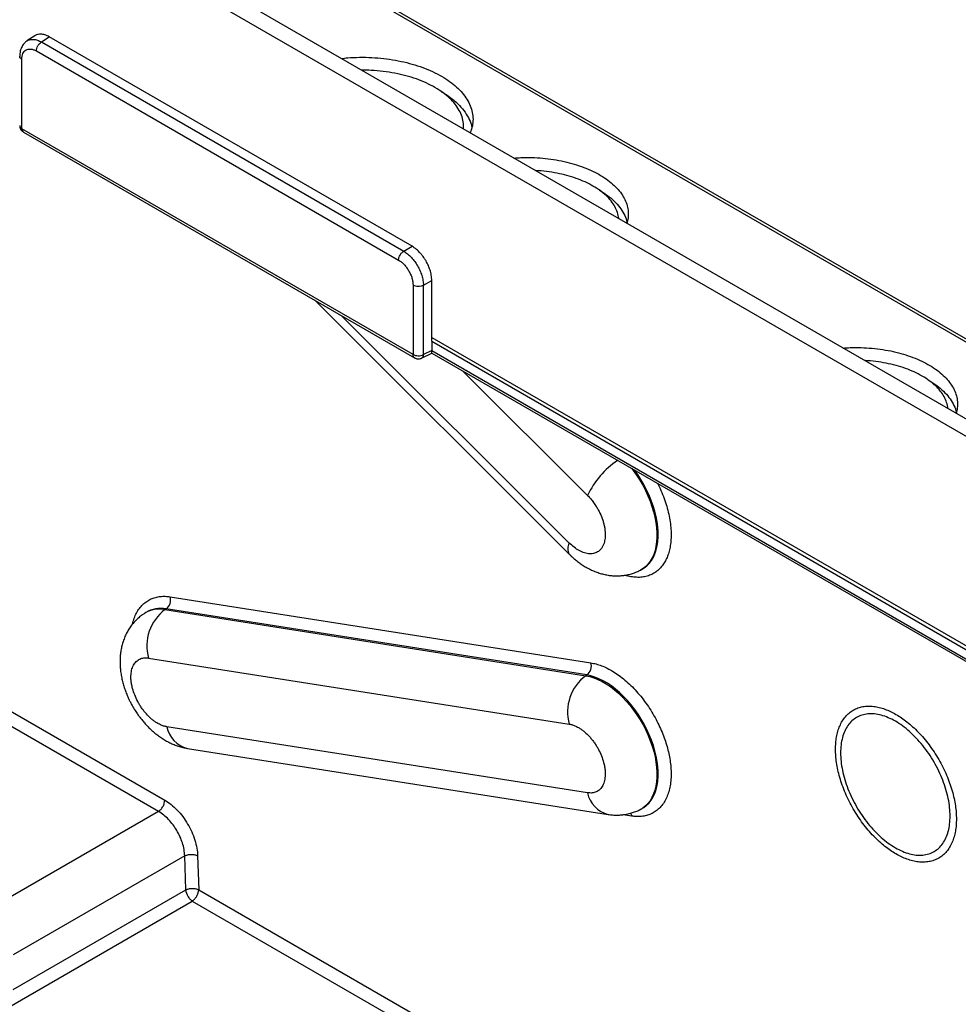
# Model space of a CAD drawing. Extents: x 0 to 34, y 0 to 22.
# Drawn here: x 7.5 to 11.5, y 12.2 to 16.4 of the extents above; entities that cross this region are included whole.
import ezdxf

# ---------------------------------------------------------------- set-up
doc = ezdxf.new("R2010")
doc.units = 0
doc.header["$MEASUREMENT"] = 0
doc.layers.add('PART', color=4, linetype='CONTINUOUS')

msp = doc.modelspace()

# ---------------------------------------------------------------- linework, layer by layer
at = {"layer": 'PART', "linetype": 'CONTINUOUS'}
for p, q in [((17.3088, 11.3377), (2.601, 19.8284)), ((17.2452, 11.301), (2.5374, 19.7916)), ((8.7888, 16.5817), (12.8061, 14.2626)), ((12.8174, 14.2682), (8.8075, 16.5831)), ((7.6003, 16.2901), (7.567, 16.2681)), ((7.6284, 16.2637), (7.6613, 16.2855)), ((9.1954, 15.3999), (7.6613, 16.2855)), ((7.6284, 16.2637), (9.16, 15.3795)), ((7.6069, 16.2256), (9.1385, 15.3414)), ((7.5457, 15.8971), (7.5457, 16.1902)), ((9.4134, 15.8956), (9.4131, 15.9087)), ((9.1997, 14.9422), (7.5457, 15.8971)), ((7.5521, 15.8827), (9.2062, 14.9278)), ((9.16, 15.3795), (9.1954, 15.3999)), ((9.2435, 15.2349), (9.2788, 15.2553)), ((9.2788, 14.9981), (9.2788, 15.2553)), ((9.1997, 15.2354), (9.1997, 14.9422)), ((9.2435, 14.9418), (9.2435, 15.2349)), ((8.7839, 15.1716), (9.8603, 14.0978)), ((9.8602, 14.145), (8.8959, 15.107)), ((9.2788, 15.0144), (14.0257, 12.2741)), ((9.2788, 14.9981), (14.0257, 12.2578)), ((9.2788, 14.9981), (9.2788, 14.959)), ((9.2355, 14.9266), (9.2785, 14.9481)), ((9.2788, 14.959), (9.2435, 14.9418)), ((9.2785, 14.9481), (14.0257, 12.2077)), ((9.2788, 14.959), (14.0257, 12.2187)), ((9.4106, 14.8719), (9.9377, 14.3461)), ((10.1612, 14.0304), (10.1662, 14.033)), ((10.1656, 14.0327), (10.1662, 14.033)), ((8.1729, 13.9175), (9.9517, 13.6383)), ((8.1507, 13.8633), (8.1555, 13.8663)), ((9.9344, 13.5871), (8.1555, 13.8663)), ((8.0696, 13.851), (8.0649, 13.848)), ((8.1507, 13.8633), (9.9296, 13.5841)), ((8.0813, 13.6585), (9.8602, 13.3793)), ((9.9344, 13.5871), (9.9296, 13.5841)), ((7.3734, 13.506), (8.1499, 13.0577)), ((8.123, 13.0101), (7.3465, 13.4583)), ((9.9377, 13.0887), (8.1588, 13.368)), ((8.2457, 13.2767), (10.0246, 12.9974)), ((8.123, 13.0101), (7.3997, 12.5925)), ((10.1245, 12.9905), (10.0873, 12.9963)), ((10.1612, 13.0188), (10.1662, 13.0214)), ((8.2343, 12.8219), (7.5089, 12.4031)), ((8.2385, 12.6782), (8.2343, 12.8219)), ((8.2889, 12.8224), (8.2932, 12.6788)), ((7.5088, 12.2569), (8.2385, 12.6782)), ((8.2932, 12.6788), (9.3823, 12.05)), ((7.4532, 12.1617), (8.2663, 12.6311)), ((8.2663, 12.6311), (9.3313, 12.0163))]:
    msp.add_line(p, q, dxfattribs=at)
at = {"layer": 'PART', "linetype": 'CONTINUOUS', "flags": 128}
for points in [[(10.1248, 14.4596), (10.1303, 14.4523), (10.1446, 14.4321), (10.1581, 14.4112), (10.1706, 14.3896), (10.1821, 14.3676), (10.1926, 14.3451), (10.2018, 14.3225), (10.2099, 14.2997), (10.2167, 14.277), (10.2222, 14.2545), (10.2264, 14.2323), (10.2293, 14.2105), (10.2307, 14.1894), (10.2308, 14.169), (10.2295, 14.1494), (10.2268, 14.1309), (10.2228, 14.1134), (10.2174, 14.0971), (10.2107, 14.0821), (10.2028, 14.0685), (10.1936, 14.0564), (10.1833, 14.0458), (10.172, 14.0368), (10.1612, 14.0304)], [(10.1662, 14.033), (10.1769, 14.0394), (10.1883, 14.0484), (10.1986, 14.059), (10.2078, 14.0711), (10.2157, 14.0847), (10.2224, 14.0997), (10.2278, 14.116), (10.2318, 14.1335), (10.2345, 14.1521), (10.2358, 14.1717), (10.2358, 14.1921), (10.2343, 14.2133), (10.2315, 14.235), (10.2273, 14.2572), (10.2217, 14.2798), (10.2149, 14.3025), (10.2068, 14.3253), (10.1976, 14.348), (10.1871, 14.3704), (10.1756, 14.3925), (10.1631, 14.4141), (10.1496, 14.435), (10.1374, 14.4523)], [(9.9296, 13.5841), (9.9464, 13.5806), (9.9635, 13.5753), (9.981, 13.5684), (9.9986, 13.5597), (10.0162, 13.5495), (10.0338, 13.5376), (10.0512, 13.5243), (10.0683, 13.5096), (10.085, 13.4935), (10.1013, 13.4763), (10.117, 13.4579), (10.132, 13.4385), (10.1462, 13.4183), (10.1595, 13.3973), (10.172, 13.3757), (10.1833, 13.3535), (10.1936, 13.3311), (10.2028, 13.3084), (10.2107, 13.2856), (10.2174, 13.2629), (10.2228, 13.2404), (10.2268, 13.2183), (10.2295, 13.1966), (10.2308, 13.1755), (10.2307, 13.1552), (10.2293, 13.1358), (10.2264, 13.1173), (10.2222, 13.1), (10.2167, 13.0838), (10.2099, 13.069), (10.2018, 13.0555), (10.1926, 13.0436), (10.1821, 13.0332), (10.1706, 13.0244), (10.1612, 13.0188)], [(10.1662, 13.0214), (10.1756, 13.027), (10.1871, 13.0358), (10.1976, 13.0462), (10.2068, 13.0582), (10.2149, 13.0716), (10.2217, 13.0865), (10.2273, 13.1026), (10.2315, 13.12), (10.2343, 13.1385), (10.2358, 13.1579), (10.2358, 13.1783), (10.2345, 13.1993), (10.2318, 13.221), (10.2278, 13.2432), (10.2224, 13.2657), (10.2157, 13.2884), (10.2078, 13.3112), (10.1986, 13.3339), (10.1883, 13.3564), (10.1769, 13.3785), (10.1645, 13.4002), (10.1511, 13.4212), (10.1369, 13.4414), (10.1219, 13.4608), (10.1062, 13.4792), (10.09, 13.4965), (10.0732, 13.5125), (10.0561, 13.5273), (10.0386, 13.5406), (10.0211, 13.5525), (10.0034, 13.5627), (9.9858, 13.5714), (9.9684, 13.5783), (9.9512, 13.5836), (9.9344, 13.5871)], [(10.119, 13.0025), (10.1222, 12.997), (10.1245, 12.9905)]]:
    msp.add_lwpolyline(points, dxfattribs=at)
at = {"layer": 'PART', "linetype": 'CONTINUOUS'}
for centre, radius, start, end in [((7.5616, 15.8956), 0.016, 174.629, 232.7195), ((10.2789, 14.1832), 0.3781, 124.5836, 154.4864), ((9.8986, 14.1215), 0.045, 148.5323, 211.7944), ((8.1269, 13.9046), 0.0478, 306.8352, 15.7175), ((8.1279, 13.7433), 0.1222, 79.2209, 121.051), ((8.1326, 13.7462), 0.1223, 79.2229, 120.9809), ((8.2646, 13.7106), 0.1905, 126.705, 195.8477), ((9.9057, 13.6253), 0.0478, 306.8352, 15.7175), ((10.0443, 13.431), 0.1912, 126.846, 195.7067), ((8.2724, 13.3892), 0.1156, 190.5495, 256.6484), ((10.0513, 13.1099), 0.1156, 190.5486, 256.6646), ((8.3, 12.6838), 0.0617, 185.2148, 211.5374)]:
    msp.add_arc(centre, radius, start, end, dxfattribs=at)
for points, knots in [([(7.6613, 16.2855), (7.655, 16.2887), (7.6459, 16.2933), (7.6345, 16.296), (7.6248, 16.2972), (7.6138, 16.2963), (7.6051, 16.2935), (7.601, 16.2904), (7.6004, 16.2899)], [0, 0, 0, 0, 0.275809, 0.401831, 0.519787, 0.730331, 0.957555, 1, 1, 1, 1]), ([(7.5669, 16.2677), (7.5633, 16.2651), (7.5551, 16.259), (7.5454, 16.245), (7.5378, 16.2258), (7.5369, 16.2103), (7.5364, 16.2021)], [0, 0, 0, 0, 0.185163, 0.429739, 0.702734, 1, 1, 1, 1]), ([(7.567, 16.2676), (7.5677, 16.2682), (7.5716, 16.2716), (7.5811, 16.2744), (7.5952, 16.2754), (7.6113, 16.2722), (7.6226, 16.2665), (7.6284, 16.2637)], [0, 0, 0, 0, 0.04674, 0.275513, 0.510642, 0.752135, 1, 1, 1, 1]), ([(7.5457, 16.1902), (7.5432, 16.192), (7.5384, 16.1957), (7.5357, 16.2006), (7.5365, 16.203), (7.5365, 16.2031)], [0, 0, 0, 0, 0.488484, 0.976968, 1, 1, 1, 1]), ([(7.5457, 16.1902), (7.5459, 16.1947), (7.5463, 16.2037), (7.55, 16.2149), (7.5556, 16.224), (7.5633, 16.2303), (7.5726, 16.2338), (7.5833, 16.2342), (7.5948, 16.2317), (7.6029, 16.2276), (7.6069, 16.2256)], [0, 0, 0, 0, 0.1249062, 0.24954, 0.3753054, 0.4997434, 0.6243691, 0.7499848, 0.874932, 1, 1, 1, 1]), ([(8.8969, 16.1938), (8.9056, 16.1948), (8.9309, 16.1978), (8.9738, 16.1994), (9.0248, 16.1985), (9.0755, 16.1943), (9.1252, 16.1871), (9.1734, 16.1768), (9.2193, 16.1636), (9.2625, 16.1476), (9.3024, 16.1291), (9.3384, 16.1084), (9.3703, 16.0856), (9.3973, 16.061), (9.4195, 16.035), (9.4364, 16.0079), (9.4476, 15.98), (9.4534, 15.9517), (9.4533, 15.9233), (9.449, 15.8993), (9.4427, 15.8851), (9.4404, 15.88)], [0, 0, 0, 0, 0.029343, 0.084757, 0.140034, 0.19549, 0.25077, 0.306002, 0.361411, 0.416645, 0.471839, 0.527209, 0.582402, 0.637581, 0.692935, 0.748112, 0.803305, 0.858673, 0.913864, 0.969097, 1, 1, 1, 1]), ([(9.4124, 15.8962), (9.4128, 15.9037), (9.4136, 15.9206), (9.4076, 15.9469), (9.3959, 15.9746), (9.3783, 16.0012), (9.355, 16.0264), (9.3264, 16.0499), (9.2929, 16.0715), (9.2553, 16.0909), (9.2142, 16.1077), (9.1699, 16.1215), (9.1227, 16.1323), (9.0735, 16.1398), (9.0264, 16.1441), (8.9961, 16.1442), (8.9827, 16.1443)], [0, 0, 0, 0, 0.058962, 0.132852, 0.207294, 0.280692, 0.353312, 0.426285, 0.5, 0.573688, 0.646661, 0.719307, 0.792679, 0.867121, 0.941037, 1, 1, 1, 1]), ([(9.3188, 16.0539), (9.3191, 16.0538), (9.3335, 16.0464), (9.3576, 16.0294), (9.3898, 16.0029), (9.4153, 15.9742), (9.4342, 15.9441), (9.4453, 15.9197), (9.4475, 15.9054), (9.448, 15.9017)], [0, 0, 0, 0, 0.002819, 0.189755, 0.374685, 0.560622, 0.746655, 0.933545, 1, 1, 1, 1]), ([(7.5365, 15.91), (7.5365, 15.9099), (7.5357, 15.9075), (7.5384, 15.9026), (7.5432, 15.8989), (7.5457, 15.8971)], [0, 0, 0, 0, 0.02199, 0.510995, 1, 1, 1, 1]), ([(7.5366, 15.91), (7.5366, 15.9087), (7.5365, 15.905), (7.5381, 15.899), (7.5414, 15.8924), (7.5461, 15.8868), (7.55, 15.8841), (7.5519, 15.8828)], [0, 0, 0, 0, 0.113534, 0.339459, 0.565408, 0.79148, 1, 1, 1, 1]), ([(9.6261, 15.7728), (9.6359, 15.7736), (9.661, 15.7755), (9.702, 15.7754), (9.7484, 15.7728), (9.7942, 15.7671), (9.8386, 15.7587), (9.8814, 15.7476), (9.9217, 15.7339), (9.9592, 15.7179), (9.9935, 15.6997), (10.024, 15.6794), (10.0504, 15.6575), (10.0724, 15.6342), (10.0895, 15.6097), (10.1016, 15.5844), (10.1088, 15.5585), (10.1104, 15.5326), (10.1084, 15.5121), (10.1043, 15.5006), (10.1031, 15.4975)], [0, 0, 0, 0, 0.037679, 0.096578, 0.15529, 0.213922, 0.272738, 0.331365, 0.390005, 0.44883, 0.507465, 0.566224, 0.625172, 0.683933, 0.742755, 0.801768, 0.860596, 0.919276, 0.978145, 1, 1, 1, 1]), ([(10.0691, 15.5171), (10.0691, 15.5173), (10.0692, 15.5259), (10.0642, 15.5429), (10.0539, 15.5677), (10.0378, 15.5915), (10.0168, 15.6142), (9.991, 15.6353), (9.961, 15.6547), (9.9273, 15.6721), (9.8903, 15.6872), (9.8504, 15.6997), (9.8081, 15.7096), (9.764, 15.7162), (9.7336, 15.7196), (9.7182, 15.7199), (9.7179, 15.7199)], [0, 0, 0, 0, 0.001755, 0.085269, 0.168687, 0.251644, 0.334303, 0.417087, 0.5, 0.58288, 0.665664, 0.748356, 0.83128, 0.914698, 0.998245, 1, 1, 1, 1]), ([(9.9872, 15.6371), (9.9874, 15.637), (10.0004, 15.6303), (10.0222, 15.6148), (10.0516, 15.5907), (10.0747, 15.5647), (10.0918, 15.5375), (10.1017, 15.5161), (10.1038, 15.5038), (10.1043, 15.5009)], [0, 0, 0, 0, 0.001925, 0.191632, 0.379661, 0.569078, 0.756185, 0.943733, 1, 1, 1, 1]), ([(9.16, 15.3795), (9.1656, 15.3758), (9.1767, 15.3685), (9.1926, 15.3532), (9.2068, 15.336), (9.219, 15.3172), (9.2292, 15.2971), (9.237, 15.2762), (9.2423, 15.2549), (9.2431, 15.2416), (9.2435, 15.2349)], [0, 0, 0, 0, 0.130003, 0.256667, 0.379998, 0.5, 0.620048, 0.743395, 0.870044, 1, 1, 1, 1]), ([(9.2788, 15.2553), (9.2784, 15.2628), (9.2779, 15.2738), (9.2745, 15.2889), (9.2707, 15.3022), (9.2645, 15.3186), (9.2558, 15.3357), (9.2468, 15.3501), (9.2385, 15.3614), (9.2279, 15.374), (9.2135, 15.3881), (9.2017, 15.3958), (9.1954, 15.3999)], [0, 0, 0, 0, 0.1440154, 0.209819, 0.2714104, 0.381347, 0.4999937, 0.5801193, 0.6563703, 0.7287486, 0.8559819, 1, 1, 1, 1]), ([(9.1385, 15.3414), (9.1425, 15.3388), (9.1505, 15.3337), (9.1621, 15.3227), (9.1728, 15.3101), (9.1821, 15.2958), (9.1898, 15.2806), (9.1954, 15.2651), (9.1991, 15.2496), (9.1995, 15.2401), (9.1997, 15.2354)], [0, 0, 0, 0, 0.125145, 0.250017, 0.37579, 0.50026, 0.624853, 0.750462, 0.875171, 1, 1, 1, 1]), ([(9.2785, 14.9482), (9.2785, 14.9482), (9.2785, 14.9478), (9.2785, 14.9488), (9.2786, 14.9506), (9.2787, 14.954), (9.2788, 14.9574), (9.2788, 14.959)], [0, 0, 0, 0, 0.014791, 0.279006, 0.517177, 0.761586, 1, 1, 1, 1]), ([(11.0181, 14.9693), (11.0279, 14.97), (11.0529, 14.972), (11.094, 14.9718), (11.1404, 14.9692), (11.1861, 14.9635), (11.2306, 14.9551), (11.2733, 14.9441), (11.3136, 14.9304), (11.3512, 14.9143), (11.3855, 14.8961), (11.4159, 14.8759), (11.4423, 14.854), (11.4643, 14.8306), (11.4814, 14.8061), (11.4936, 14.7808), (11.5008, 14.755), (11.5023, 14.7291), (11.5004, 14.7086), (11.4962, 14.6971), (11.4951, 14.6939)], [0, 0, 0, 0, 0.037679, 0.096578, 0.15529, 0.213922, 0.272738, 0.331365, 0.390005, 0.44883, 0.507465, 0.566224, 0.625172, 0.683933, 0.742755, 0.801768, 0.860596, 0.919276, 0.978145, 1, 1, 1, 1]), ([(9.206, 14.928), (9.2072, 14.9273), (9.2104, 14.9256), (9.2163, 14.9239), (9.2235, 14.9234), (9.2303, 14.9244), (9.2343, 14.9262), (9.236, 14.9271)], [0, 0, 0, 0, 0.1363547, 0.3482304, 0.5828858, 0.8179605, 1, 1, 1, 1]), ([(9.2435, 14.9418), (9.243, 14.9387), (9.2421, 14.9324), (9.2388, 14.9276), (9.2362, 14.9271), (9.236, 14.9271)], [0, 0, 0, 0, 0.478449, 0.956899, 1, 1, 1, 1]), ([(11.4611, 14.7135), (11.4611, 14.7137), (11.4611, 14.7223), (11.4561, 14.7393), (11.4459, 14.7641), (11.4297, 14.788), (11.4087, 14.8107), (11.383, 14.8318), (11.353, 14.8512), (11.3193, 14.8686), (11.2822, 14.8837), (11.2423, 14.8962), (11.2, 14.906), (11.156, 14.9126), (11.1256, 14.916), (11.1101, 14.9163), (11.1098, 14.9163)], [0, 0, 0, 0, 0.001755, 0.085269, 0.168687, 0.251644, 0.334303, 0.417087, 0.5, 0.58288, 0.665664, 0.748356, 0.83128, 0.914698, 0.998245, 1, 1, 1, 1]), ([(11.3792, 14.8335), (11.3793, 14.8334), (11.3923, 14.8268), (11.4142, 14.8113), (11.4435, 14.7872), (11.4666, 14.7611), (11.4837, 14.7339), (11.4937, 14.7125), (11.4957, 14.7002), (11.4962, 14.6974)], [0, 0, 0, 0, 0.0019246, 0.1916322, 0.3796608, 0.5690783, 0.7561853, 0.9437334, 1, 1, 1, 1]), ([(10.2339, 14.3966), (10.236, 14.3924), (10.2438, 14.3773), (10.2551, 14.3507), (10.2674, 14.317), (10.2772, 14.2834), (10.2844, 14.2505), (10.289, 14.2186), (10.291, 14.1885), (10.2905, 14.1601), (10.2876, 14.1341), (10.2827, 14.1103), (10.2758, 14.0888), (10.2669, 14.0693), (10.2558, 14.0516), (10.2427, 14.036), (10.2271, 14.0226), (10.2094, 14.012), (10.1896, 14.0045), (10.1681, 14.0002), (10.1451, 13.9993), (10.1208, 14.0023), (10.1041, 14.0056), (10.0953, 14.0089), (10.0952, 14.0089)], [0, 0, 0, 0, 0.019652, 0.07058, 0.121537, 0.172465, 0.223423, 0.273289, 0.323185, 0.371056, 0.418956, 0.464115, 0.509302, 0.554461, 0.599649, 0.64752, 0.69542, 0.745286, 0.795182, 0.84611, 0.897067, 0.947995, 0.998952, 1, 1, 1, 1]), ([(9.9377, 14.3461), (9.9421, 14.3415), (9.9509, 14.3323), (9.9631, 14.3167), (9.9736, 14.3012), (9.9824, 14.2861), (9.9923, 14.2667), (10.0003, 14.2466), (10.0062, 14.2265), (10.0094, 14.2117), (10.0114, 14.1974), (10.0126, 14.1798), (10.0114, 14.1596), (10.0066, 14.1411), (9.9999, 14.1273), (9.9926, 14.1174), (9.9844, 14.11), (9.9757, 14.1048), (9.9639, 14.1003), (9.9505, 14.0987), (9.936, 14.1003), (9.9249, 14.103), (9.9135, 14.1072), (9.8988, 14.1144), (9.8806, 14.126), (9.867, 14.1387), (9.8602, 14.145)], [0, 0, 0, 0, 0.040124, 0.079919, 0.120024, 0.152179, 0.184374, 0.250005, 0.282843, 0.315723, 0.347878, 0.380073, 0.440015, 0.5, 0.540097, 0.579891, 0.620025, 0.652179, 0.684375, 0.750006, 0.782844, 0.815724, 0.847878, 0.880074, 0.940006, 1, 1, 1, 1]), ([(9.8604, 14.0979), (9.8632, 14.0951), (9.8706, 14.0877), (9.8833, 14.0765), (9.8987, 14.0641), (9.915, 14.0527), (9.932, 14.0422), (9.9496, 14.0328), (9.9678, 14.0246), (9.9863, 14.0179), (10.0052, 14.0126), (10.0243, 14.0088), (10.0434, 14.0065), (10.0625, 14.0059), (10.0815, 14.0068), (10.1002, 14.0093), (10.1187, 14.0135), (10.1367, 14.0193), (10.1509, 14.025), (10.1588, 14.0293), (10.1611, 14.0306)], [0, 0, 0, 0, 0.034446, 0.091811, 0.150431, 0.210047, 0.270324, 0.330931, 0.39155, 0.45191, 0.511816, 0.571174, 0.629972, 0.688263, 0.746137, 0.803704, 0.861082, 0.918391, 0.975755, 1, 1, 1, 1]), ([(8.0133, 13.8018), (8.0133, 13.8019), (8.0149, 13.8109), (8.0203, 13.827), (8.0299, 13.8495), (8.0422, 13.869), (8.0566, 13.8855), (8.0731, 13.8989), (8.091, 13.9089), (8.1104, 13.9157), (8.1305, 13.9193), (8.1514, 13.9202), (8.1657, 13.9184), (8.1729, 13.9175)], [0, 0, 0, 0, 0.00098, 0.104887, 0.208853, 0.31276, 0.416727, 0.518469, 0.62027, 0.71794, 0.815668, 0.90779, 1, 1, 1, 1]), ([(8.0649, 13.8478), (8.0615, 13.8456), (8.0527, 13.8401), (8.0396, 13.8295), (8.0255, 13.8161), (8.0125, 13.8013), (8.0007, 13.7852), (7.9903, 13.7678), (7.9812, 13.749), (7.9739, 13.7297), (7.9683, 13.7102), (7.9643, 13.6905), (7.9616, 13.6703), (7.9605, 13.6495), (7.9608, 13.6283), (7.9625, 13.607), (7.9655, 13.5858), (7.9698, 13.5648), (7.9752, 13.5443), (7.9816, 13.5247), (7.9884, 13.5067), (7.995, 13.4913), (8.0015, 13.4775), (8.0079, 13.465), (8.0126, 13.4566), (8.0149, 13.4526)], [0, 0, 0, 0, 0.027473, 0.071784, 0.11654, 0.161887, 0.207989, 0.255042, 0.303271, 0.352941, 0.398569, 0.445095, 0.492478, 0.540579, 0.589157, 0.6379, 0.68646, 0.734468, 0.781633, 0.827464, 0.870671, 0.908372, 0.93711, 0.969914, 1, 1, 1, 1]), ([(8.1588, 13.368), (8.1543, 13.3689), (8.1452, 13.3707), (8.1311, 13.3764), (8.1178, 13.3835), (8.1055, 13.3918), (8.0903, 13.4037), (8.0755, 13.4181), (8.0618, 13.4345), (8.0521, 13.4476), (8.0432, 13.4612), (8.0329, 13.4793), (8.0221, 13.5024), (8.014, 13.527), (8.0093, 13.5481), (8.007, 13.5657), (8.0066, 13.5813), (8.0075, 13.5951), (8.0103, 13.611), (8.0154, 13.6251), (8.0227, 13.6368), (8.0292, 13.6442), (8.0365, 13.6502), (8.0471, 13.656), (8.0616, 13.6602), (8.0747, 13.6591), (8.0813, 13.6585)], [0, 0, 0, 0, 0.040124, 0.079919, 0.120024, 0.152179, 0.184374, 0.250005, 0.282843, 0.315723, 0.347878, 0.380073, 0.440015, 0.5, 0.540097, 0.579891, 0.620025, 0.652179, 0.684375, 0.750006, 0.782844, 0.815724, 0.847878, 0.880074, 0.940006, 1, 1, 1, 1]), ([(9.9517, 13.6383), (9.9591, 13.6369), (9.9737, 13.6341), (9.9968, 13.6263), (10.0207, 13.6159), (10.0455, 13.6021), (10.0706, 13.5853), (10.096, 13.5654), (10.1209, 13.5427), (10.145, 13.5174), (10.1681, 13.49), (10.1896, 13.4609), (10.2094, 13.4305), (10.2271, 13.3995), (10.2426, 13.3682), (10.2558, 13.3373), (10.2669, 13.3069), (10.2758, 13.2771), (10.2827, 13.2476), (10.2876, 13.2181), (10.2905, 13.1889), (10.291, 13.1599), (10.289, 13.132), (10.2844, 13.1054), (10.2772, 13.0808), (10.2674, 13.0585), (10.2552, 13.039), (10.2407, 13.0225), (10.2243, 13.0091), (10.2063, 12.9991), (10.1869, 12.9923), (10.1668, 12.9887), (10.146, 12.9878), (10.1317, 12.9896), (10.1245, 12.9905)], [0, 0, 0, 0, 0.029129, 0.058248, 0.089112, 0.119994, 0.152144, 0.184312, 0.217147, 0.25, 0.282834, 0.315687, 0.347838, 0.380006, 0.41087, 0.441752, 0.470867, 0.5, 0.529115, 0.558248, 0.589112, 0.619994, 0.652144, 0.684313, 0.717147, 0.75, 0.782834, 0.815687, 0.847838, 0.880006, 0.91087, 0.941752, 0.970862, 1, 1, 1, 1]), ([(8.0149, 13.4526), (8.019, 13.4458), (8.0247, 13.4363), (8.0338, 13.4226), (8.0421, 13.411), (8.0524, 13.3977), (8.0638, 13.3841), (8.0764, 13.3705), (8.0899, 13.3571), (8.1044, 13.3442), (8.1199, 13.3319), (8.1361, 13.3204), (8.1531, 13.3099), (8.1707, 13.3005), (8.1889, 13.2924), (8.2075, 13.2856), (8.2264, 13.2804), (8.2391, 13.2775), (8.2457, 13.2767), (8.2458, 13.2767)], [0, 0, 0, 0, 0.075842, 0.107196, 0.159159, 0.213178, 0.271226, 0.331929, 0.394777, 0.459355, 0.525347, 0.592458, 0.660314, 0.728542, 0.796784, 0.864733, 0.932172, 0.998993, 1, 1, 1, 1]), ([(10.9859, 13.273), (10.9862, 13.2818), (10.9866, 13.2996), (10.99, 13.325), (10.9955, 13.3491), (11.0036, 13.3719), (11.0142, 13.3926), (11.0273, 13.411), (11.0428, 13.4265), (11.0605, 13.439), (11.0801, 13.4481), (11.1013, 13.4537), (11.1237, 13.4559), (11.1469, 13.4547), (11.1708, 13.4503), (11.1944, 13.4431), (11.2181, 13.4332), (11.2415, 13.4209), (11.2649, 13.4062), (11.2885, 13.3888), (11.3122, 13.3687), (11.336, 13.3455), (11.3592, 13.3199), (11.3817, 13.2918), (11.4029, 13.2617), (11.4225, 13.23), (11.4402, 13.1971), (11.4556, 13.1638), (11.4688, 13.1302), (11.4793, 13.0973), (11.4875, 13.0651), (11.493, 13.0346), (11.4964, 13.0053), (11.4968, 12.9871), (11.497, 12.9779)], [0, 0, 0, 0, 0.0291287, 0.0582482, 0.0891117, 0.1199935, 0.1521439, 0.1843124, 0.2171469, 0.2499999, 0.2828343, 0.3156874, 0.3478377, 0.3800063, 0.4108699, 0.4417517, 0.4708666, 0.5, 0.5291149, 0.5582482, 0.5891118, 0.6199936, 0.6521439, 0.6843125, 0.7171469, 0.75, 0.7828344, 0.8156875, 0.8478378, 0.8800064, 0.91087, 0.9417518, 0.9708621, 1, 1, 1, 1]), ([(9.8602, 13.3793), (9.8647, 13.3784), (9.8737, 13.3765), (9.8878, 13.3709), (9.9011, 13.3638), (9.9135, 13.3555), (9.9287, 13.3436), (9.9434, 13.3292), (9.9572, 13.3128), (9.9669, 13.2997), (9.9757, 13.2861), (9.9861, 13.268), (9.9968, 13.2449), (10.005, 13.2203), (10.0097, 13.1991), (10.012, 13.1816), (10.0124, 13.1659), (10.0114, 13.1522), (10.0087, 13.1363), (10.0036, 13.1222), (9.9963, 13.1105), (9.9898, 13.1031), (9.9824, 13.0971), (9.9719, 13.0913), (9.9573, 13.087), (9.9442, 13.0882), (9.9377, 13.0887)], [0, 0, 0, 0, 0.0401243, 0.0799193, 0.1200244, 0.1521786, 0.1843739, 0.2500047, 0.282843, 0.3157234, 0.3478776, 0.3800729, 0.4400155, 0.4999995, 0.5400965, 0.5798915, 0.6200253, 0.6521794, 0.6843748, 0.7500056, 0.7828439, 0.8157243, 0.8478784, 0.8800738, 0.9400056, 1, 1, 1, 1]), ([(11.497, 12.9779), (11.4968, 12.9691), (11.4964, 12.9513), (11.493, 12.926), (11.4875, 12.9018), (11.4793, 12.879), (11.4688, 12.8583), (11.4556, 12.8399), (11.4402, 12.8244), (11.4225, 12.8119), (11.4029, 12.8028), (11.3817, 12.7972), (11.3592, 12.795), (11.336, 12.7962), (11.3122, 12.8006), (11.2885, 12.8078), (11.2649, 12.8177), (11.2415, 12.83), (11.2181, 12.8447), (11.1945, 12.8621), (11.1708, 12.8822), (11.147, 12.9054), (11.1237, 12.931), (11.1013, 12.9591), (11.0801, 12.9892), (11.0605, 13.0209), (11.0428, 13.0538), (11.0273, 13.0871), (11.0142, 13.1207), (11.0036, 13.1536), (10.9955, 13.1858), (10.99, 13.2163), (10.9866, 13.2456), (10.9862, 13.2638), (10.9859, 13.273)], [0, 0, 0, 0, 0.029129, 0.058248, 0.089112, 0.119994, 0.152144, 0.184312, 0.217147, 0.25, 0.282834, 0.315687, 0.347838, 0.380006, 0.41087, 0.441752, 0.470867, 0.5, 0.529115, 0.558248, 0.589112, 0.619994, 0.652144, 0.684313, 0.717147, 0.75, 0.782834, 0.815687, 0.847838, 0.880006, 0.91087, 0.941752, 0.970862, 1, 1, 1, 1]), ([(8.1499, 13.0577), (8.1588, 13.052), (8.1767, 13.0405), (8.2024, 13.0164), (8.2263, 12.9885), (8.2472, 12.957), (8.2646, 12.9234), (8.2777, 12.8889), (8.2865, 12.8545), (8.2881, 12.8331), (8.2889, 12.8224)], [0, 0, 0, 0, 0.1253411, 0.2508193, 0.3757417, 0.5006923, 0.6254372, 0.7504656, 0.8753762, 1, 1, 1, 1]), ([(8.2343, 12.8219), (8.2336, 12.8308), (8.2324, 12.8484), (8.2252, 12.8764), (8.2148, 12.9038), (8.2012, 12.9298), (8.185, 12.9542), (8.1662, 12.9764), (8.1452, 12.996), (8.1305, 13.0053), (8.123, 13.0101)], [0, 0, 0, 0, 0.1296086, 0.2561256, 0.3795645, 0.4999397, 0.6197836, 0.7430659, 0.8698005, 1, 1, 1, 1]), ([(10.0246, 12.9975), (10.0309, 12.9966), (10.0435, 12.9949), (10.0625, 12.9943), (10.0815, 12.9952), (10.1002, 12.9978), (10.1187, 13.0019), (10.1367, 13.0077), (10.1509, 13.0134), (10.1587, 13.0177), (10.161, 13.019)], [0, 0, 0, 0, 0.135375, 0.271655, 0.406961, 0.541549, 0.675695, 0.80968, 0.943794, 1, 1, 1, 1])]:
    msp.add_open_spline(points, degree=3, knots=knots, dxfattribs=at)
for points in [[(7.6069, 16.2256), (7.6072, 16.229), (7.6078, 16.236), (7.6128, 16.2472), (7.6198, 16.2573), (7.6255, 16.2615), (7.6284, 16.2637)], [(9.1385, 15.3414), (9.1388, 15.3448), (9.1395, 15.3518), (9.1444, 15.363), (9.1515, 15.3731), (9.1572, 15.3774), (9.16, 15.3795)], [(9.2435, 15.2349), (9.2402, 15.2335), (9.2337, 15.2307), (9.2214, 15.2296), (9.2092, 15.231), (9.2029, 15.2339), (9.1997, 15.2354)], [(9.1997, 14.9422), (9.2029, 14.9408), (9.2092, 14.9379), (9.2214, 14.9365), (9.2337, 14.9376), (9.2402, 14.9404), (9.2435, 14.9418)], [(9.206, 14.928), (9.205, 14.9287), (9.2032, 14.9301), (9.2012, 14.9334), (9.1999, 14.9374), (9.1998, 14.9406), (9.1997, 14.9422)], [(11.4704, 12.9903), (11.47, 13.0022), (11.4693, 13.0259), (11.4631, 13.0639), (11.4534, 13.1027), (11.44, 13.1419), (11.4231, 13.1808), (11.4031, 13.2188), (11.3802, 13.2551), (11.355, 13.2891), (11.3277, 13.3204), (11.299, 13.3483), (11.2692, 13.3723), (11.2389, 13.3921), (11.2086, 13.4073), (11.1788, 13.4176), (11.15, 13.423), (11.1228, 13.4232), (11.0975, 13.4183), (11.0747, 13.4083), (11.0546, 13.3935), (11.0378, 13.3741), (11.0243, 13.3504), (11.0146, 13.3228), (11.0085, 13.292), (11.0077, 13.2691), (11.0073, 13.2576)], [(11.0073, 13.2576), (11.0077, 13.2457), (11.0085, 13.222), (11.0146, 13.184), (11.0243, 13.1452), (11.0378, 13.106), (11.0546, 13.0671), (11.0747, 13.0291), (11.0975, 12.9928), (11.1228, 12.9587), (11.15, 12.9275), (11.1788, 12.8996), (11.2086, 12.8756), (11.2389, 12.8558), (11.2692, 12.8406), (11.299, 12.8302), (11.3277, 12.8249), (11.355, 12.8247), (11.3802, 12.8296), (11.4031, 12.8395), (11.4231, 12.8544), (11.44, 12.8738), (11.4534, 12.8975), (11.4631, 12.9251), (11.4693, 12.9559), (11.47, 12.9788), (11.4704, 12.9903)], [(8.123, 13.0101), (8.1266, 13.0127), (8.1337, 13.018), (8.1425, 13.0306), (8.1487, 13.0447), (8.1495, 13.0534), (8.1499, 13.0577)], [(8.2343, 12.8219), (8.2383, 12.8236), (8.2465, 12.8272), (8.2618, 12.8288), (8.277, 12.8275), (8.2849, 12.8241), (8.2889, 12.8224)], [(8.2385, 12.6782), (8.2426, 12.68), (8.2508, 12.6835), (8.2661, 12.6851), (8.2813, 12.6838), (8.2892, 12.6804), (8.2932, 12.6788)], [(8.2663, 12.6311), (8.2699, 12.6338), (8.277, 12.6391), (8.2858, 12.6517), (8.292, 12.6657), (8.2928, 12.6744), (8.2932, 12.6788)], [(8.2474, 12.6515), (8.2487, 12.6494), (8.2514, 12.6452), (8.2561, 12.6395), (8.2611, 12.6347), (8.2646, 12.6323), (8.2663, 12.6311)]]:
    msp.add_open_spline(points, degree=3, dxfattribs=at)

doc.saveas('drawing.dxf')
